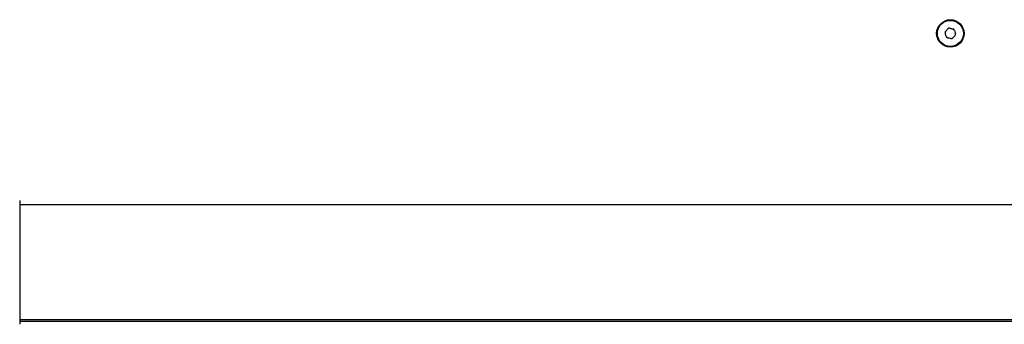
# Model space of a CAD drawing. Units: millimetres. Extents: x -16501 to -4115, y 2325 to 10009.
# Drawn here: x -9459 to -9099, y 4672 to 4784 of the extents above; entities that cross this region are included whole.
import ezdxf

# ---------------------------------------------------------------- set-up
doc = ezdxf.new("R2010")
doc.units = ezdxf.units.MM
doc.layers.add('SW_Toestellen', color=2, linetype='Continuous')

msp = doc.modelspace()

# ---------------------------------------------------------------- linework, layer by layer
at = {"layer": 'SW_Toestellen'}
for p, q in [((-8779.29, 4716.07), (-9458.56, 4716.07)), ((-8779.29, 4674.07), (-9458.56, 4674.07)), ((-9458.56, 4673.57), (-8779.29, 4673.57))]:
    msp.add_line(p, q, dxfattribs=at)
for radius in [5, 4.75]:
    msp.add_circle((-9118.92, 4778.57), radius, dxfattribs=at)
for centre, radius, start, end in [((-9120.16, 4778.83), 0.712, 134.0113, 202.1099), ((-9126.35, 4785.24), 8.2, 314.0113, 322.1099), ((-9119.31, 4779.77), 0.712, 74.0113, 142.1099), ((-9116.86, 4788.34), 8.2, 254.0113, 262.1099), ((-9118.08, 4779.51), 0.712, 14.0113, 82.1099), ((-9109.43, 4781.67), 8.2, 194.0113, 202.1099), ((-9128.41, 4775.48), 8.2, 14.0113, 22.1099), ((-9119.77, 4777.64), 0.712, 194.0113, 262.1099), ((-9120.99, 4768.81), 8.2, 74.0113, 82.1099), ((-9118.53, 4777.38), 0.712, 254.0113, 322.1099), ((-9111.5, 4771.9), 8.2, 134.0113, 142.1099), ((-9117.69, 4778.31), 0.712, 314.0113, 22.1099)]:
    msp.add_arc(centre, radius, start, end, dxfattribs=at)
msp.add_open_spline([(-9458.56, 4717.66), (-9458.56, 4717.6), (-9458.56, 4717.6), (-9458.56, 4717.17), (-9458.56, 4716.46), (-9458.56, 4714.31), (-9458.56, 4712.84), (-9458.56, 4709.38), (-9458.56, 4707.34), (-9458.56, 4702.95), (-9458.56, 4700.54), (-9458.56, 4695.68), (-9458.56, 4693.17), (-9458.56, 4688.36), (-9458.56, 4686.01), (-9458.56, 4681.75), (-9458.56, 4679.8), (-9458.56, 4676.53), (-9458.56, 4675.18), (-9458.56, 4673.53), (-9458.56, 4673.02), (-9458.56, 4672.65), (-9458.56, 4672.57), (-9458.56, 4672.48), (-9458.56, 4672.48), (-9458.56, 4672.46)], degree=3, knots=[0, 0, 0, 0, 0.292293, 0.292293, 1.025913, 1.025913, 1.762121, 1.762121, 2.49849, 2.49849, 3.233905, 3.233905, 3.968629, 3.968629, 4.702961, 4.702961, 5.437015, 5.437015, 6.177865, 6.177865, 6.719037, 6.719037, 6.897185, 6.897185, 7.076459, 7.076459, 7.076459, 7.076459], dxfattribs=at)

doc.saveas('drawing.dxf')
